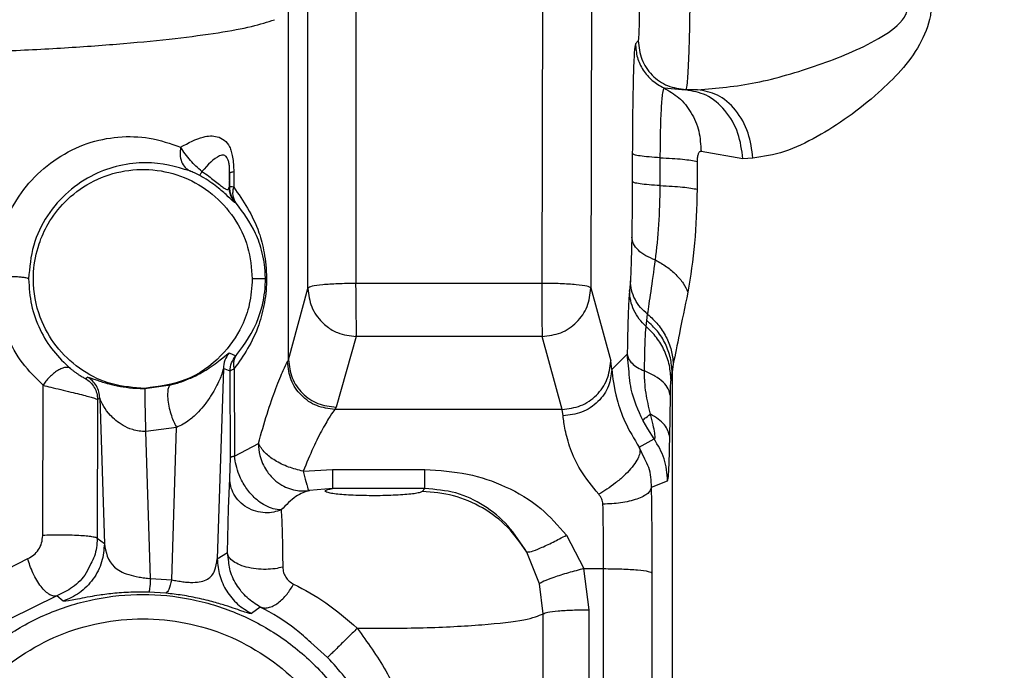
# Model space of a CAD drawing. Units: inches. Extents: x 0.2 to 16.8, y -11.3 to 10.7.
# Drawn here: x 3.5 to 3.5, y -7.4 to -7.4 of the extents above; entities that cross this region are included whole.
import ezdxf

# ---------------------------------------------------------------- set-up
doc = ezdxf.new("R2010")
doc.units = ezdxf.units.IN
doc.header["$MEASUREMENT"] = 0

msp = doc.modelspace()

# ---------------------------------------------------------------- linework, layer by layer
at = {"color": 7, "linetype": 'Continuous', "lineweight": 25}
for p, q in [((3.515923, -7.397095), (3.515924, -7.378195)), ((3.518193, -7.377995), (3.518207, -7.396852)), ((3.527104, -7.377836), (3.527056, -7.396845)), ((3.529437, -7.378058), (3.529389, -7.397067)), ((3.515005, -7.400485), (3.515005, -7.382276)), ((3.53164, -7.385302), (3.53151, -7.385435)), ((3.532872, -7.387543), (3.533898, -7.387637)), ((3.533898, -7.387637), (3.533918, -7.387617)), ((3.53447, -7.387626), (3.533898, -7.387637)), ((3.533918, -7.387617), (3.53447, -7.387626)), ((3.531363, -7.390666), (3.531361, -7.39162)), ((3.53663, -7.39091), (3.534634, -7.390575)), ((3.532692, -7.392191), (3.532694, -7.390864)), ((3.534447, -7.391039), (3.534447, -7.392366)), ((3.537105, -7.390888), (3.53663, -7.39091)), ((3.512197, -7.391597), (3.512176, -7.39226)), ((3.512199, -7.392252), (3.512197, -7.391597)), ((3.512393, -7.391521), (3.512395, -7.39227)), ((3.512176, -7.39226), (3.512199, -7.392252)), ((3.512465, -7.392991), (3.512443, -7.393)), ((3.5139, -7.396634), (3.513276, -7.396634)), ((3.5139, -7.396634), (3.513952, -7.396601)), ((3.527056, -7.396845), (3.518207, -7.396852)), ((3.531272, -7.396725), (3.531233, -7.397186)), ((3.515005, -7.400485), (3.515923, -7.397095)), ((3.529389, -7.397067), (3.530334, -7.400541)), ((3.532059, -7.398615), (3.532093, -7.398317)), ((3.532023, -7.3989), (3.532059, -7.398615)), ((3.518224, -7.399379), (3.517262, -7.402738)), ((3.527074, -7.399372), (3.518224, -7.399379)), ((3.528018, -7.402846), (3.527074, -7.399372)), ((3.512174, -7.400152), (3.51249, -7.400289)), ((3.531123, -7.400212), (3.530385, -7.40095)), ((3.514955, -7.400583), (3.515005, -7.400485)), ((3.530385, -7.40095), (3.530334, -7.400541)), ((3.533312, -7.400677), (3.533261, -7.401081)), ((3.511898, -7.400907), (3.511607, -7.409964)), ((3.512222, -7.401025), (3.511898, -7.400907)), ((3.512233, -7.405151), (3.512222, -7.401025)), ((3.512416, -7.400905), (3.512426, -7.405075)), ((3.533207, -7.401461), (3.533261, -7.401081)), ((3.533261, -7.401081), (3.533261, -7.43139)), ((3.505332, -7.401373), (3.505427, -7.401307)), ((3.503299, -7.40885), (3.503316, -7.4017)), ((3.508164, -7.401845), (3.509381, -7.401685)), ((3.505911, -7.402376), (3.505894, -7.408995)), ((3.505913, -7.402376), (3.506013, -7.402315)), ((3.506015, -7.402315), (3.506237, -7.40924)), ((3.517262, -7.402738), (3.517208, -7.402846)), ((3.528018, -7.402846), (3.517208, -7.402846)), ((3.52807, -7.403153), (3.528018, -7.402846)), ((3.533146, -7.404162), (3.533159, -7.40323)), ((3.509673, -7.403702), (3.508202, -7.4039)), ((3.508426, -7.410898), (3.508202, -7.4039)), ((3.50944, -7.41096), (3.509673, -7.403702)), ((3.5324, -7.404249), (3.532107, -7.403772)), ((3.531691, -7.404649), (3.5324, -7.404249)), ((3.512426, -7.405075), (3.513565, -7.404471)), ((3.515696, -7.405789), (3.517088, -7.405711)), ((3.517088, -7.405711), (3.521489, -7.405711)), ((3.512137, -7.407568), (3.512202, -7.40614)), ((3.53228, -7.406555), (3.533044, -7.406251)), ((3.517088, -7.406618), (3.515997, -7.40671)), ((3.521489, -7.406618), (3.517088, -7.406618)), ((3.521364, -7.406754), (3.521489, -7.406618)), ((3.506237, -7.40924), (3.505894, -7.408995)), ((3.528225, -7.408836), (3.529062, -7.410428)), ((3.500185, -7.411196), (3.50259, -7.409944)), ((3.511607, -7.409964), (3.512093, -7.409663)), ((3.526942, -7.411157), (3.526336, -7.409638)), ((3.52931, -7.412387), (3.529062, -7.410428)), ((3.529062, -7.410428), (3.529998, -7.410428)), ((3.529998, -7.427717), (3.529998, -7.410428)), ((3.508426, -7.410898), (3.50944, -7.41096)), ((3.532312, -7.427931), (3.532312, -7.410642)), ((3.527121, -7.412577), (3.526942, -7.411157)), ((3.503975, -7.411728), (3.501713, -7.412834)), ((3.504267, -7.411982), (3.503975, -7.411728)), ((3.509168, -7.411598), (3.508355, -7.411548)), ((3.513656, -7.412256), (3.513241, -7.412569)), ((3.52931, -7.42877), (3.52931, -7.412387)), ((3.527121, -7.42896), (3.527121, -7.412577))]:
    msp.add_line(p, q, dxfattribs=at)
at = {"color": 8, "linetype": 'Continuous', "lineweight": 25}
for p, q in [((3.531361, -7.39162), (3.53136, -7.391993)), ((3.512443, -7.393), (3.512357, -7.392934)), ((3.531187, -7.40078), (3.531123, -7.400212)), ((3.533159, -7.40323), (3.533173, -7.402205)), ((3.532107, -7.403772), (3.531873, -7.40339)), ((3.531953, -7.40521), (3.531691, -7.404649)), ((3.512093, -7.409663), (3.512137, -7.407568)), ((3.512154, -7.4101), (3.512093, -7.409663)), ((3.516862, -7.414652), (3.516054, -7.413945))]:
    msp.add_line(p, q, dxfattribs=at)
at = {"color": 7, "linetype": 'Continuous', "lineweight": 25}
for points, knots in [([(3.551948, -7.563126), (3.546901, -7.562999), (3.535489, -7.562712), (3.517828, -7.560453), (3.499096, -7.556711), (3.480728, -7.55146), (3.462838, -7.544784), (3.445549, -7.536694), (3.42896, -7.527266), (3.413168, -7.516569), (3.398272, -7.504674), (3.384367, -7.491649), (3.371552, -7.477566), (3.359892, -7.462526), (3.349446, -7.446632), (3.340277, -7.429982), (3.332444, -7.412676), (3.326013, -7.394815), (3.320994, -7.376516), (3.31744, -7.357891), (3.315233, -7.339054), (3.315012, -7.326428), (3.314901, -7.320117)], [0, 0, 0, 0, 0.040217, 0.090929, 0.141635, 0.192326, 0.242994, 0.293643, 0.344276, 0.394891, 0.445479, 0.496034, 0.546557, 0.597056, 0.647528, 0.69797, 0.748374, 0.798746, 0.849094, 0.899421, 0.949723, 1, 1, 1, 1]), ([(3.551948, -7.448416), (3.549096, -7.448328), (3.54232, -7.448119), (3.531959, -7.446561), (3.521191, -7.444128), (3.511365, -7.44102), (3.502488, -7.437458), (3.494091, -7.433377), (3.486293, -7.428885), (3.479199, -7.424118), (3.473149, -7.419491), (3.467775, -7.414893), (3.461613, -7.409024), (3.454703, -7.401413), (3.447427, -7.39173), (3.44205, -7.383033), (3.438347, -7.375786), (3.436069, -7.370433), (3.434233, -7.365268), (3.432764, -7.360353), (3.431556, -7.355696), (3.43085, -7.352923), (3.430495, -7.351529)], [0, 0, 0, 0, 0.050374, 0.119674, 0.184626, 0.245231, 0.301501, 0.353436, 0.410013, 0.460309, 0.504307, 0.544462, 0.585193, 0.654553, 0.725771, 0.798836, 0.834895, 0.869333, 0.902567, 0.935072, 0.96737, 1, 1, 1, 1]), ([(3.545488, -7.382841), (3.545532, -7.383046), (3.545622, -7.383463), (3.545546, -7.384391), (3.544858, -7.386021), (3.542902, -7.388064), (3.540612, -7.389682), (3.538569, -7.390658), (3.537597, -7.39081), (3.537105, -7.390888)], [0, 0, 0, 0, 0.043221, 0.087971, 0.191645, 0.409869, 0.692564, 0.844403, 1, 1, 1, 1]), ([(3.531699, -7.382986), (3.531698, -7.383285), (3.531696, -7.383881), (3.531683, -7.384639), (3.531663, -7.385177), (3.531648, -7.385261), (3.53164, -7.385302)], [0, 0, 0, 0, 0.2499541, 0.4999987, 0.7500406, 1, 1, 1, 1]), ([(3.534105, -7.382986), (3.5341, -7.383469), (3.534091, -7.384279), (3.534065, -7.385372), (3.534037, -7.386217), (3.534005, -7.386874), (3.533965, -7.387441), (3.533936, -7.387549), (3.533918, -7.387617)], [0, 0, 0, 0, 0.202055, 0.339175, 0.500094, 0.64247, 0.773398, 1, 1, 1, 1]), ([(3.53447, -7.387626), (3.535385, -7.387552), (3.536767, -7.387439), (3.538722, -7.386933), (3.540691, -7.386315), (3.542591, -7.385543), (3.544013, -7.384619), (3.544397, -7.384041), (3.544491, -7.383749), (3.544487, -7.383443), (3.544408, -7.383257), (3.544366, -7.38316)], [0, 0, 0, 0, 0.2587, 0.391288, 0.524274, 0.784409, 0.901646, 0.928171, 0.951755, 0.974976, 1, 1, 1, 1]), ([(3.323253, -7.384502), (3.323468, -7.385164), (3.323892, -7.386473), (3.325231, -7.389794), (3.326761, -7.393732), (3.328415, -7.398152), (3.330142, -7.402909), (3.332009, -7.408001), (3.334082, -7.413203), (3.336281, -7.41838), (3.33908, -7.424555), (3.34258, -7.431691), (3.346905, -7.439726), (3.351556, -7.447635), (3.356531, -7.455406), (3.361961, -7.463214), (3.367767, -7.47089), (3.37413, -7.478629), (3.38111, -7.486431), (3.389073, -7.49455), (3.398093, -7.502876), (3.408239, -7.511291), (3.419573, -7.519659), (3.43158, -7.527454), (3.444165, -7.534595), (3.457227, -7.541017), (3.471308, -7.546873), (3.485334, -7.551655), (3.499124, -7.555436), (3.512519, -7.558322), (3.526497, -7.560468), (3.539707, -7.561799), (3.548258, -7.561972), (3.551948, -7.562047)], [0, 0, 0, 0, 0.01496, 0.029549, 0.045038, 0.059424, 0.075641, 0.093355, 0.111185, 0.129078, 0.147034, 0.175896, 0.204919, 0.234103, 0.263449, 0.292971, 0.324852, 0.355281, 0.388575, 0.424739, 0.463777, 0.505693, 0.550489, 0.598163, 0.642239, 0.688517, 0.737001, 0.787697, 0.829849, 0.873416, 0.918393, 0.964778, 1, 1, 1, 1]), ([(3.53151, -7.385435), (3.531492, -7.385527), (3.531455, -7.385712), (3.531409, -7.386905), (3.531374, -7.388596), (3.531367, -7.389974), (3.531363, -7.390666)], [0, 0, 0, 0, 0.250775, 0.499875, 0.749041, 1, 1, 1, 1]), ([(3.532694, -7.390864), (3.532697, -7.390417), (3.532705, -7.389529), (3.532748, -7.388448), (3.532807, -7.387704), (3.53285, -7.387597), (3.532872, -7.387543)], [0, 0, 0, 0, 0.253677, 0.503431, 0.753886, 1, 1, 1, 1]), ([(3.532872, -7.387543), (3.533115, -7.387684), (3.533619, -7.387976), (3.534191, -7.388697), (3.534579, -7.389584), (3.534615, -7.390247), (3.534634, -7.390575)], [0, 0, 0, 0, 0.2354, 0.486833, 0.745249, 1, 1, 1, 1]), ([(3.53663, -7.39091), (3.536573, -7.390499), (3.536455, -7.389646), (3.535814, -7.388563), (3.534921, -7.387807), (3.534231, -7.387693), (3.533898, -7.387637)], [0, 0, 0, 0, 0.241189, 0.5, 0.758811, 1, 1, 1, 1]), ([(3.537105, -7.390888), (3.537049, -7.390478), (3.536934, -7.389627), (3.536316, -7.388549), (3.535455, -7.387796), (3.534791, -7.387682), (3.53447, -7.387626)], [0, 0, 0, 0, 0.2410933, 0.4998013, 0.7586192, 1, 1, 1, 1]), ([(3.501012, -7.396532), (3.501058, -7.395935), (3.501146, -7.394777), (3.501809, -7.393196), (3.502752, -7.391851), (3.504005, -7.390822), (3.505431, -7.390113), (3.506941, -7.389822), (3.508474, -7.389877), (3.509381, -7.390193), (3.509865, -7.390362)], [0, 0, 0, 0, 0.120527, 0.233804, 0.34162, 0.456467, 0.579526, 0.70576, 0.84307, 1, 1, 1, 1]), ([(3.509865, -7.390362), (3.510229, -7.390165), (3.510837, -7.389837), (3.511527, -7.389801), (3.51194, -7.389998), (3.512165, -7.390257), (3.51228, -7.390566), (3.512366, -7.390949), (3.512382, -7.391286), (3.512393, -7.391521)], [0, 0, 0, 0, 0.321615, 0.53783, 0.660582, 0.769744, 0.820786, 0.875083, 1, 1, 1, 1]), ([(3.509865, -7.390362), (3.50985, -7.39048), (3.509819, -7.390724), (3.509897, -7.391064), (3.510059, -7.391342), (3.510224, -7.391444), (3.510304, -7.391493)], [0, 0, 0, 0, 0.243323, 0.499998, 0.756675, 1, 1, 1, 1]), ([(3.510879, -7.391518), (3.510783, -7.391437), (3.510588, -7.391275), (3.510318, -7.390988), (3.510065, -7.390675), (3.509934, -7.390469), (3.509865, -7.390362)], [0, 0, 0, 0, 0.232538, 0.470128, 0.723294, 1, 1, 1, 1]), ([(3.512197, -7.391597), (3.512196, -7.391518), (3.512195, -7.391371), (3.512174, -7.391157), (3.512133, -7.390973), (3.512072, -7.390846), (3.512001, -7.390774), (3.511884, -7.390725), (3.511509, -7.390818), (3.511159, -7.391206), (3.510879, -7.391518)], [0, 0, 0, 0, 0.0616385, 0.1132128, 0.1633108, 0.2128273, 0.2579732, 0.3111115, 0.447444, 1, 1, 1, 1]), ([(3.534634, -7.390575), (3.534621, -7.390573), (3.534596, -7.390569), (3.534561, -7.390586), (3.534529, -7.390622), (3.534501, -7.390677), (3.534478, -7.390747), (3.534454, -7.390865), (3.53445, -7.390968), (3.534447, -7.391039)], [0, 0, 0, 0, 0.12364, 0.240878, 0.356975, 0.477344, 0.603298, 0.728157, 1, 1, 1, 1]), ([(3.510304, -7.391493), (3.509638, -7.391299), (3.508631, -7.391006), (3.506994, -7.391188), (3.505727, -7.391621), (3.50451, -7.392405), (3.503485, -7.39357), (3.50277, -7.395028), (3.502676, -7.396092), (3.502628, -7.396634)], [0, 0, 0, 0, 0.261015, 0.395276, 0.5165, 0.641437, 0.761747, 0.878502, 1, 1, 1, 1]), ([(3.508164, -7.401845), (3.507637, -7.401808), (3.506594, -7.401736), (3.505168, -7.401051), (3.504009, -7.400025), (3.503147, -7.398615), (3.502869, -7.397402), (3.502852, -7.396593), (3.502876, -7.395945), (3.503053, -7.39505), (3.503565, -7.39392), (3.504359, -7.39288), (3.505539, -7.39199), (3.507001, -7.391455), (3.508556, -7.39137), (3.510068, -7.391741), (3.511408, -7.392537), (3.51245, -7.393688), (3.513144, -7.395094), (3.513232, -7.396121), (3.513276, -7.396634)], [0, 0, 0, 0, 0.063995, 0.126683, 0.18898, 0.250905, 0.325587, 0.337388, 0.349685, 0.404656, 0.447411, 0.500277, 0.562742, 0.625208, 0.687673, 0.750138, 0.812604, 0.875069, 0.937535, 1, 1, 1, 1]), ([(3.510772, -7.391711), (3.510753, -7.391701), (3.510714, -7.39168), (3.51063, -7.391637), (3.510476, -7.391563), (3.510374, -7.391521), (3.510304, -7.391493)], [0, 0, 0, 0, 0.095308, 0.199629, 0.448423, 1, 1, 1, 1]), ([(3.510879, -7.391518), (3.510849, -7.391571), (3.51079, -7.391679), (3.510778, -7.391701), (3.510772, -7.391711)], [0, 0, 0, 0, 0.498297, 1, 1, 1, 1]), ([(3.512357, -7.392934), (3.51235, -7.392929), (3.512317, -7.392907), (3.512125, -7.39271), (3.511808, -7.392426), (3.511516, -7.39219), (3.511168, -7.391941), (3.510907, -7.39179), (3.510772, -7.391711)], [0, 0, 0, 0, 0.088058, 0.4118842, 0.5558298, 0.6990385, 0.84455, 1, 1, 1, 1]), ([(3.510879, -7.391518), (3.510987, -7.391592), (3.511189, -7.391732), (3.511475, -7.391954), (3.511719, -7.392152), (3.511906, -7.392298), (3.512034, -7.392371), (3.512143, -7.392386), (3.512163, -7.392311), (3.512176, -7.39226)], [0, 0, 0, 0, 0.128358, 0.24037, 0.358264, 0.473835, 0.590915, 0.72639, 1, 1, 1, 1]), ([(3.512394, -7.39227), (3.51234, -7.392258), (3.512232, -7.392234), (3.51221, -7.392246), (3.512199, -7.392252)], [0, 0, 0, 0, 0.50368, 1, 1, 1, 1]), ([(3.53136, -7.391993), (3.531358, -7.392464), (3.531354, -7.393407), (3.531342, -7.394233), (3.531335, -7.394646)], [0, 0, 0, 0, 0.500212, 1, 1, 1, 1]), ([(3.532463, -7.395733), (3.532526, -7.395189), (3.532651, -7.394104), (3.532679, -7.392827), (3.532693, -7.392191)], [0, 0, 0, 0, 0.502197, 1, 1, 1, 1]), ([(3.51252, -7.393048), (3.512485, -7.392994), (3.512414, -7.392887), (3.512361, -7.392693), (3.512349, -7.392484), (3.512379, -7.392341), (3.512395, -7.39227)], [0, 0, 0, 0, 0.24729, 0.500001, 0.752711, 1, 1, 1, 1]), ([(3.512395, -7.39227), (3.512842, -7.392918), (3.513439, -7.393782), (3.51382, -7.395197), (3.513928, -7.39596), (3.513944, -7.396388), (3.513952, -7.396601)], [0, 0, 0, 0, 0.597007, 0.796062, 0.898265, 1, 1, 1, 1]), ([(3.534447, -7.392366), (3.534424, -7.393241), (3.534376, -7.394992), (3.534128, -7.396508), (3.534004, -7.397267)], [0, 0, 0, 0, 0.499426, 1, 1, 1, 1]), ([(3.51252, -7.393048), (3.512505, -7.393031), (3.512475, -7.392997), (3.512468, -7.392993), (3.512465, -7.392991)], [0, 0, 0, 0, 0.51096, 1, 1, 1, 1]), ([(3.5139, -7.396634), (3.513897, -7.396523), (3.513892, -7.39629), (3.513847, -7.395859), (3.513716, -7.395189), (3.513339, -7.39413), (3.512849, -7.393482), (3.51252, -7.393048)], [0, 0, 0, 0, 0.056326, 0.117838, 0.239439, 0.489713, 1, 1, 1, 1]), ([(3.531335, -7.394646), (3.531327, -7.395077), (3.531309, -7.395936), (3.531285, -7.396463), (3.531272, -7.396725)], [0, 0, 0, 0, 0.501738, 1, 1, 1, 1]), ([(3.532463, -7.395734), (3.532306, -7.395671), (3.531985, -7.395542), (3.53163, -7.395273), (3.53139, -7.394969), (3.531353, -7.394752), (3.531335, -7.394646)], [0, 0, 0, 0, 0.245963, 0.499997, 0.754032, 1, 1, 1, 1]), ([(3.532093, -7.398317), (3.532142, -7.397991), (3.53224, -7.397345), (3.532389, -7.396267), (3.532463, -7.395733)], [0, 0, 0, 0, 0.504691, 1, 1, 1, 1]), ([(3.532464, -7.395733), (3.532645, -7.395837), (3.533011, -7.396045), (3.533454, -7.396425), (3.533806, -7.396837), (3.533938, -7.397124), (3.534004, -7.397267)], [0, 0, 0, 0, 0.24763, 0.500001, 0.752372, 1, 1, 1, 1]), ([(3.502628, -7.396634), (3.502621, -7.396626), (3.502605, -7.39661), (3.502503, -7.396585), (3.502335, -7.396562), (3.502102, -7.396542), (3.501826, -7.396529), (3.501536, -7.396524), (3.501258, -7.396525), (3.501092, -7.39653), (3.501012, -7.396532)], [0, 0, 0, 0, 0.111865, 0.234273, 0.364876, 0.500001, 0.635125, 0.76573, 0.888137, 1, 1, 1, 1]), ([(3.503316, -7.4017), (3.502975, -7.401362), (3.502303, -7.400696), (3.501578, -7.39941), (3.501098, -7.398012), (3.501041, -7.397025), (3.501012, -7.396532)], [0, 0, 0, 0, 0.259243, 0.5108508, 0.7562754, 1, 1, 1, 1]), ([(3.502628, -7.396634), (3.502655, -7.397054), (3.502709, -7.397901), (3.503143, -7.399072), (3.503781, -7.400113), (3.504337, -7.400634), (3.504617, -7.400897)], [0, 0, 0, 0, 0.244967, 0.494385, 0.745153, 1, 1, 1, 1]), ([(3.513276, -7.396634), (3.513249, -7.397041), (3.513197, -7.397808), (3.512733, -7.399087), (3.5118, -7.400426), (3.510174, -7.401579), (3.508832, -7.401756), (3.508164, -7.401845)], [0, 0, 0, 0, 0.151137, 0.285246, 0.501534, 0.751897, 1, 1, 1, 1]), ([(3.513952, -7.396601), (3.513948, -7.396795), (3.51394, -7.397193), (3.513829, -7.397979), (3.513454, -7.399436), (3.512853, -7.400286), (3.512416, -7.400905)], [0, 0, 0, 0, 0.097943, 0.200753, 0.418218, 1, 1, 1, 1]), ([(3.512542, -7.400231), (3.512922, -7.399727), (3.513426, -7.399059), (3.513789, -7.397806), (3.513874, -7.397225), (3.513898, -7.396864), (3.513899, -7.396711), (3.5139, -7.396634)], [0, 0, 0, 0, 0.605367, 0.801913, 0.915279, 0.957721, 1, 1, 1, 1]), ([(3.518207, -7.396852), (3.517915, -7.396855), (3.517332, -7.396861), (3.516593, -7.396913), (3.516055, -7.396973), (3.515968, -7.397054), (3.515924, -7.397095)], [0, 0, 0, 0, 0.24821, 0.494824, 0.743026, 1, 1, 1, 1]), ([(3.518224, -7.399379), (3.518227, -7.399332), (3.518233, -7.399231), (3.518229, -7.398818), (3.518225, -7.398344), (3.518224, -7.397894), (3.518218, -7.397381), (3.518211, -7.397029), (3.518207, -7.396852)], [0, 0, 0, 0, 0.204601, 0.439427, 0.566515, 0.710146, 0.853425, 1, 1, 1, 1]), ([(3.515924, -7.397095), (3.51596, -7.397391), (3.516034, -7.397986), (3.516453, -7.39858), (3.5169, -7.398968), (3.517423, -7.399282), (3.517919, -7.399342), (3.518224, -7.399379)], [0, 0, 0, 0, 0.248149, 0.498409, 0.586049, 0.746188, 1, 1, 1, 1]), ([(3.531233, -7.397186), (3.531221, -7.397285), (3.531198, -7.397482), (3.531168, -7.39816), (3.531141, -7.399056), (3.531129, -7.399826), (3.531123, -7.400212)], [0, 0, 0, 0, 0.248379, 0.497718, 0.748114, 1, 1, 1, 1]), ([(3.534004, -7.397267), (3.533861, -7.397967), (3.53358, -7.399347), (3.533401, -7.400238), (3.533312, -7.400677)], [0, 0, 0, 0, 0.507201, 1, 1, 1, 1]), ([(3.532093, -7.398317), (3.532264, -7.398474), (3.53261, -7.398791), (3.532985, -7.399377), (3.533242, -7.400014), (3.533289, -7.400458), (3.533312, -7.400677)], [0, 0, 0, 0, 0.247307, 0.500002, 0.752696, 1, 1, 1, 1]), ([(3.533261, -7.401081), (3.533243, -7.400851), (3.533207, -7.400386), (3.532957, -7.399719), (3.532583, -7.399106), (3.532232, -7.398777), (3.532059, -7.398615)], [0, 0, 0, 0, 0.247193, 0.5, 0.752807, 1, 1, 1, 1]), ([(3.531943, -7.401014), (3.531947, -7.400758), (3.531956, -7.400237), (3.531974, -7.399609), (3.531997, -7.39912), (3.532014, -7.398974), (3.532023, -7.3989)], [0, 0, 0, 0, 0.239038, 0.485403, 0.739067, 1, 1, 1, 1]), ([(3.533207, -7.401461), (3.53319, -7.401222), (3.533157, -7.40074), (3.532912, -7.400048), (3.532542, -7.399411), (3.532195, -7.399069), (3.532023, -7.3989)], [0, 0, 0, 0, 0.247203, 0.499998, 0.752795, 1, 1, 1, 1]), ([(3.509381, -7.401685), (3.50947, -7.401661), (3.509662, -7.40161), (3.510053, -7.40148), (3.510655, -7.401225), (3.511345, -7.400816), (3.511947, -7.400325), (3.512099, -7.400212), (3.512176, -7.400154)], [0, 0, 0, 0, 0.03584, 0.076698, 0.189099, 0.401374, 0.694569, 1, 1, 1, 1]), ([(3.531123, -7.400212), (3.531136, -7.400287), (3.531163, -7.400438), (3.531335, -7.400655), (3.531589, -7.400855), (3.531826, -7.400961), (3.531943, -7.401014)], [0, 0, 0, 0, 0.2473197, 0.5001847, 0.7529542, 1, 1, 1, 1]), ([(3.512416, -7.400905), (3.512406, -7.400842), (3.512385, -7.400717), (3.512401, -7.400537), (3.51245, -7.40037), (3.512511, -7.400277), (3.512542, -7.400231)], [0, 0, 0, 0, 0.247786, 0.499998, 0.75221, 1, 1, 1, 1]), ([(3.512488, -7.400287), (3.51249, -7.400285), (3.512496, -7.400282), (3.512526, -7.400248), (3.512542, -7.400231)], [0, 0, 0, 0, 0.489994, 1, 1, 1, 1]), ([(3.513565, -7.404471), (3.513702, -7.403988), (3.513986, -7.40299), (3.514411, -7.401799), (3.514773, -7.400905), (3.514895, -7.40069), (3.514955, -7.400583)], [0, 0, 0, 0, 0.238475, 0.493038, 0.750222, 1, 1, 1, 1]), ([(3.504617, -7.400897), (3.504586, -7.400879), (3.50452, -7.400844), (3.50438, -7.400843), (3.504209, -7.40089), (3.504015, -7.400989), (3.503813, -7.401134), (3.503622, -7.401311), (3.503452, -7.401503), (3.50336, -7.401636), (3.503316, -7.4017)], [0, 0, 0, 0, 0.113884, 0.236788, 0.366537, 0.500001, 0.633464, 0.763213, 0.886116, 1, 1, 1, 1]), ([(3.504617, -7.400897), (3.504653, -7.400926), (3.504723, -7.400983), (3.504843, -7.401074), (3.504964, -7.401159), (3.505081, -7.401235), (3.505184, -7.401298), (3.505264, -7.401343), (3.505319, -7.401371), (3.505327, -7.401372), (3.505332, -7.401373)], [0, 0, 0, 0, 0.131057, 0.257959, 0.382456, 0.503045, 0.624078, 0.746412, 0.871501, 1, 1, 1, 1]), ([(3.511898, -7.400907), (3.511849, -7.401074), (3.51175, -7.401411), (3.511411, -7.402056), (3.511054, -7.402573), (3.510771, -7.402912), (3.510519, -7.40316), (3.510278, -7.40336), (3.510018, -7.403544), (3.509779, -7.403654), (3.509673, -7.403702)], [0, 0, 0, 0, 0.2489318, 0.5037622, 0.6474675, 0.7582038, 0.825326, 0.8827019, 0.9482365, 1, 1, 1, 1]), ([(3.512222, -7.401025), (3.512233, -7.401013), (3.512255, -7.40099), (3.512362, -7.400933), (3.512416, -7.400905)], [0, 0, 0, 0, 0.500509, 1, 1, 1, 1]), ([(3.530385, -7.40095), (3.530354, -7.401216), (3.530307, -7.401628), (3.530031, -7.402131), (3.52974, -7.402486), (3.529374, -7.402778), (3.528829, -7.403068), (3.52837, -7.403119), (3.52807, -7.403153)], [0, 0, 0, 0, 0.231508, 0.35795, 0.488623, 0.620955, 0.752176, 1, 1, 1, 1]), ([(3.530385, -7.40095), (3.530425, -7.401341), (3.530485, -7.401914), (3.530948, -7.403419), (3.531447, -7.404245), (3.531691, -7.404649)], [0, 0, 0, 0, 0.521775, 0.76606, 1, 1, 1, 1]), ([(3.531873, -7.40339), (3.531649, -7.402893), (3.531266, -7.402042), (3.531211, -7.401151), (3.531187, -7.40078)], [0, 0, 0, 0, 0.58428, 1, 1, 1, 1]), ([(3.533173, -7.402205), (3.533151, -7.402094), (3.533106, -7.40187), (3.532848, -7.401548), (3.532469, -7.401252), (3.532117, -7.401093), (3.531943, -7.401014)], [0, 0, 0, 0, 0.247243, 0.499999, 0.752756, 1, 1, 1, 1]), ([(3.53223, -7.40307), (3.532147, -7.402735), (3.53202, -7.402216), (3.531969, -7.401706), (3.531957, -7.401528), (3.531957, -7.401527), (3.531957, -7.401527), (3.531957, -7.401524), (3.531956, -7.401513), (3.531954, -7.40147), (3.531945, -7.401299), (3.531944, -7.401141), (3.531943, -7.401014)], [0, 0, 0, 0, 0.4791193, 0.7425063, 0.7425144, 0.7425864, 0.742793, 0.7435862, 0.7466916, 0.7589709, 0.8076946, 1, 1, 1, 1]), ([(3.505427, -7.401307), (3.505528, -7.401338), (3.505679, -7.401383), (3.506352, -7.401614), (3.506924, -7.40175), (3.507439, -7.401822), (3.507863, -7.401846), (3.508066, -7.401845), (3.508164, -7.401845)], [0, 0, 0, 0, 0.437538, 0.653354, 0.797511, 0.91191, 0.95781, 1, 1, 1, 1]), ([(3.533173, -7.402205), (3.533175, -7.40211), (3.533178, -7.40192), (3.533186, -7.401699), (3.533196, -7.401532), (3.533203, -7.401485), (3.533207, -7.401461)], [0, 0, 0, 0, 0.2505579, 0.5013828, 0.7515533, 1, 1, 1, 1]), ([(3.503316, -7.4017), (3.503439, -7.401731), (3.503703, -7.401797), (3.504164, -7.401905), (3.504631, -7.402019), (3.505059, -7.402124), (3.505407, -7.402212), (3.505675, -7.402286), (3.505863, -7.402341), (3.505894, -7.402364), (3.505911, -7.402376)], [0, 0, 0, 0, 0.116599, 0.249812, 0.389305, 0.511936, 0.637296, 0.751029, 0.871608, 1, 1, 1, 1]), ([(3.508164, -7.401845), (3.508164, -7.401853), (3.508165, -7.401869), (3.508164, -7.402012), (3.508165, -7.402239), (3.508165, -7.40252), (3.508169, -7.402852), (3.508176, -7.403215), (3.508188, -7.403605), (3.508197, -7.403798), (3.508202, -7.4039)], [0, 0, 0, 0, 0.1113777, 0.2314316, 0.3545054, 0.4739103, 0.5752087, 0.716581, 0.8508253, 1, 1, 1, 1]), ([(3.509381, -7.401685), (3.509357, -7.401701), (3.509304, -7.401736), (3.509254, -7.401895), (3.509237, -7.402151), (3.509266, -7.402494), (3.509341, -7.402871), (3.509445, -7.40322), (3.50956, -7.403505), (3.509637, -7.403639), (3.509673, -7.403702)], [0, 0, 0, 0, 0.105176, 0.225662, 0.359061, 0.499998, 0.640935, 0.774336, 0.894823, 1, 1, 1, 1]), ([(3.508202, -7.4039), (3.50815, -7.4039), (3.508044, -7.4039), (3.507825, -7.403876), (3.507471, -7.40379), (3.506954, -7.403535), (3.50629, -7.402952), (3.506125, -7.40257), (3.506015, -7.402315)], [0, 0, 0, 0, 0.024978, 0.051231, 0.111344, 0.232766, 0.487654, 1, 1, 1, 1]), ([(3.517208, -7.402846), (3.517143, -7.402929), (3.517013, -7.403094), (3.516634, -7.403749), (3.516176, -7.40463), (3.515856, -7.405403), (3.515696, -7.405789)], [0, 0, 0, 0, 0.249977, 0.500549, 0.750904, 1, 1, 1, 1]), ([(3.529763, -7.406888), (3.529451, -7.406501), (3.528862, -7.405771), (3.52838, -7.404684), (3.528135, -7.403747), (3.528092, -7.403358), (3.52807, -7.403153)], [0, 0, 0, 0, 0.2600363, 0.4909691, 0.7316144, 1, 1, 1, 1]), ([(3.531873, -7.40339), (3.531887, -7.403358), (3.531916, -7.403294), (3.532126, -7.403145), (3.53223, -7.40307)], [0, 0, 0, 0, 0.504444, 1, 1, 1, 1]), ([(3.533146, -7.404162), (3.533094, -7.403962), (3.53299, -7.40356), (3.532483, -7.403234), (3.53223, -7.40307)], [0, 0, 0, 0, 0.499994, 1, 1, 1, 1]), ([(3.5324, -7.404249), (3.532411, -7.404255), (3.53243, -7.404266), (3.532449, -7.404219), (3.532451, -7.404122), (3.532426, -7.403924), (3.532347, -7.403562), (3.532271, -7.403244), (3.53223, -7.40307)], [0, 0, 0, 0, 0.1327451, 0.2503631, 0.3568704, 0.4654383, 0.7074675, 1, 1, 1, 1]), ([(3.533044, -7.406251), (3.533013, -7.405893), (3.532953, -7.405176), (3.532584, -7.404558), (3.5324, -7.404249)], [0, 0, 0, 0, 0.5, 1, 1, 1, 1]), ([(3.533044, -7.406251), (3.533055, -7.406229), (3.533077, -7.406182), (3.533106, -7.40569), (3.533131, -7.405033), (3.533141, -7.404449), (3.533146, -7.404162)], [0, 0, 0, 0, 0.234624, 0.488059, 0.748845, 1, 1, 1, 1]), ([(3.513565, -7.404471), (3.513579, -7.404664), (3.513614, -7.405119), (3.513892, -7.405719), (3.514285, -7.406179), (3.514765, -7.406537), (3.515269, -7.406709), (3.515693, -7.406738), (3.515898, -7.406719), (3.515979, -7.406711), (3.515992, -7.40671), (3.515997, -7.40671)], [0, 0, 0, 0, 0.151508, 0.357241, 0.503514, 0.628767, 0.839805, 0.923923, 0.982855, 0.993184, 1, 1, 1, 1]), ([(3.515696, -7.405789), (3.515461, -7.405731), (3.514983, -7.405613), (3.514354, -7.405299), (3.513833, -7.404909), (3.513658, -7.404622), (3.513565, -7.404471)], [0, 0, 0, 0, 0.24659, 0.499966, 0.735609, 1, 1, 1, 1]), ([(3.531691, -7.404649), (3.531709, -7.404702), (3.531747, -7.404814), (3.531694, -7.405051), (3.531547, -7.405342), (3.531297, -7.405673), (3.530964, -7.406018), (3.530577, -7.406348), (3.53017, -7.406645), (3.529896, -7.406809), (3.529763, -7.406888)], [0, 0, 0, 0, 0.1142397, 0.2372272, 0.3668256, 0.5000014, 0.633177, 0.7627748, 0.8857614, 1, 1, 1, 1]), ([(3.512202, -7.40614), (3.512209, -7.406012), (3.51222, -7.405827), (3.512229, -7.405494), (3.512232, -7.405312), (3.512233, -7.405216), (3.512233, -7.405172), (3.512233, -7.405151)], [0, 0, 0, 0, 0.562135, 0.81311, 0.918014, 0.961047, 1, 1, 1, 1]), ([(3.514651, -7.407632), (3.514528, -7.407623), (3.51429, -7.407606), (3.513914, -7.407452), (3.513535, -7.407204), (3.513148, -7.406834), (3.51284, -7.406383), (3.512623, -7.405931), (3.512496, -7.405512), (3.51245, -7.405219), (3.512427, -7.405075)], [0, 0, 0, 0, 0.137592, 0.267088, 0.377484, 0.53023, 0.689646, 0.779588, 0.892165, 1, 1, 1, 1]), ([(3.53228, -7.406555), (3.532264, -7.406233), (3.532241, -7.40576), (3.532023, -7.405344), (3.531953, -7.40521)], [0, 0, 0, 0, 0.677972, 1, 1, 1, 1]), ([(3.515696, -7.405789), (3.51574, -7.405963), (3.515795, -7.406184), (3.515851, -7.406364), (3.515878, -7.406458), (3.515919, -7.406575), (3.515928, -7.406686), (3.515976, -7.406702), (3.515997, -7.406709)], [0, 0, 0, 0, 0.334278, 0.425009, 0.476789, 0.605493, 0.82513, 1, 1, 1, 1]), ([(3.521489, -7.405711), (3.522174, -7.405753), (3.523503, -7.405835), (3.525376, -7.406484), (3.527004, -7.407435), (3.527836, -7.408389), (3.528225, -7.408836)], [0, 0, 0, 0, 0.26318, 0.510179, 0.770449, 1, 1, 1, 1]), ([(3.514651, -7.407632), (3.514534, -7.407672), (3.514288, -7.407757), (3.513874, -7.407783), (3.513436, -7.407715), (3.513012, -7.407533), (3.512651, -7.407251), (3.51239, -7.4069), (3.512233, -7.406521), (3.512212, -7.406263), (3.512202, -7.40614)], [0, 0, 0, 0, 0.108573, 0.228401, 0.357481, 0.492338, 0.628409, 0.760883, 0.885664, 1, 1, 1, 1]), ([(3.515997, -7.40671), (3.515786, -7.406775), (3.515373, -7.406904), (3.514888, -7.407393), (3.514651, -7.407632)], [0, 0, 0, 0, 0.510522, 1, 1, 1, 1]), ([(3.521364, -7.406754), (3.521338, -7.406771), (3.521286, -7.406804), (3.52106, -7.40685), (3.520745, -7.40689), (3.520339, -7.406922), (3.519871, -7.406945), (3.51936, -7.406957), (3.518835, -7.406958), (3.518321, -7.406947), (3.517843, -7.406926), (3.517428, -7.406895), (3.517094, -7.406857), (3.516862, -7.406811), (3.516737, -7.406762), (3.516736, -7.406712), (3.516841, -7.406662), (3.517006, -7.406633), (3.517088, -7.406618)], [0, 0, 0, 0, 0.06252, 0.125001, 0.18754, 0.250001, 0.31254, 0.375001, 0.43754, 0.500001, 0.56254, 0.625001, 0.68754, 0.750001, 0.81254, 0.875001, 0.93752, 1, 1, 1, 1]), ([(3.526336, -7.409638), (3.526052, -7.409199), (3.525489, -7.408327), (3.52434, -7.407398), (3.523008, -7.406744), (3.52199, -7.40666), (3.521489, -7.406618)], [0, 0, 0, 0, 0.257808, 0.51228, 0.759556, 1, 1, 1, 1]), ([(3.53228, -7.406555), (3.53224, -7.406654), (3.532157, -7.406859), (3.531616, -7.407127), (3.530846, -7.407317), (3.530252, -7.407348), (3.529966, -7.407362)], [0, 0, 0, 0, 0.24051, 0.5, 0.75949, 1, 1, 1, 1]), ([(3.532312, -7.410642), (3.532311, -7.409946), (3.532308, -7.408554), (3.532289, -7.407221), (3.53228, -7.406555)], [0, 0, 0, 0, 0.500001, 1, 1, 1, 1]), ([(3.529966, -7.407362), (3.529954, -7.407277), (3.529931, -7.407101), (3.52982, -7.40696), (3.529763, -7.406888)], [0, 0, 0, 0, 0.48667, 1, 1, 1, 1]), ([(3.514651, -7.407632), (3.514668, -7.407936), (3.514694, -7.408389), (3.514715, -7.409427), (3.514721, -7.410049), (3.514724, -7.410359)], [0, 0, 0, 0, 0.505954, 0.754006, 1, 1, 1, 1]), ([(3.529998, -7.410428), (3.529996, -7.40991), (3.529993, -7.408866), (3.529975, -7.407866), (3.529966, -7.407362)], [0, 0, 0, 0, 0.495789, 1, 1, 1, 1]), ([(3.50259, -7.409944), (3.502688, -7.409895), (3.502885, -7.409796), (3.503113, -7.409533), (3.503269, -7.409209), (3.503289, -7.40897), (3.503299, -7.40885)], [0, 0, 0, 0, 0.250094, 0.499717, 0.749362, 1, 1, 1, 1]), ([(3.526336, -7.409638), (3.526397, -7.409636), (3.526523, -7.409631), (3.526976, -7.40946), (3.527567, -7.409188), (3.52801, -7.408951), (3.528225, -7.408836)], [0, 0, 0, 0, 0.242399, 0.500002, 0.757603, 1, 1, 1, 1]), ([(3.506237, -7.40924), (3.506211, -7.409533), (3.506158, -7.410134), (3.505729, -7.410953), (3.505089, -7.411622), (3.504536, -7.411864), (3.504267, -7.411982)], [0, 0, 0, 0, 0.243843, 0.500004, 0.756163, 1, 1, 1, 1]), ([(3.506237, -7.40924), (3.506306, -7.409643), (3.506403, -7.410222), (3.507168, -7.410671), (3.507771, -7.410816), (3.508147, -7.410872), (3.508335, -7.410889), (3.508426, -7.410898)], [0, 0, 0, 0, 0.557365, 0.800367, 0.909139, 0.956107, 1, 1, 1, 1]), ([(3.503975, -7.411729), (3.503926, -7.411736), (3.503824, -7.411751), (3.503638, -7.41168), (3.503432, -7.411529), (3.503217, -7.411293), (3.503012, -7.410989), (3.502833, -7.410646), (3.502688, -7.410291), (3.502622, -7.410057), (3.50259, -7.409944)], [0, 0, 0, 0, 0.113334, 0.235692, 0.364989, 0.498194, 0.631673, 0.761746, 0.885267, 1, 1, 1, 1]), ([(3.50944, -7.41096), (3.509528, -7.410978), (3.509702, -7.411013), (3.50997, -7.411054), (3.510224, -7.411079), (3.510543, -7.411089), (3.51088, -7.411052), (3.511269, -7.410891), (3.511529, -7.410537), (3.511581, -7.41016), (3.511607, -7.409964)], [0, 0, 0, 0, 0.047928, 0.094208, 0.141268, 0.191424, 0.298065, 0.425475, 0.701507, 1, 1, 1, 1]), ([(3.511607, -7.409964), (3.511631, -7.410234), (3.511679, -7.410773), (3.512034, -7.411512), (3.512544, -7.412153), (3.513009, -7.412431), (3.513241, -7.412569)], [0, 0, 0, 0, 0.2498081, 0.5, 0.7501919, 1, 1, 1, 1]), ([(3.514724, -7.410359), (3.514605, -7.410386), (3.514356, -7.410442), (3.513917, -7.410472), (3.513444, -7.41045), (3.51298, -7.410365), (3.512585, -7.410223), (3.512301, -7.410045), (3.512131, -7.409853), (3.512105, -7.409724), (3.512093, -7.409663)], [0, 0, 0, 0, 0.109943, 0.231843, 0.363256, 0.5, 0.636743, 0.768156, 0.890056, 1, 1, 1, 1]), ([(3.505587, -7.410186), (3.505519, -7.410338), (3.505323, -7.410781), (3.504768, -7.411348), (3.504231, -7.411606), (3.503975, -7.411728)], [0, 0, 0, 0, 0.215626, 0.627421, 1, 1, 1, 1]), ([(3.513656, -7.412256), (3.513435, -7.412117), (3.512985, -7.411834), (3.5125, -7.411192), (3.512204, -7.410597), (3.512165, -7.410213), (3.512154, -7.4101)], [0, 0, 0, 0, 0.284988, 0.581163, 0.876805, 1, 1, 1, 1]), ([(3.514724, -7.410359), (3.514732, -7.410443), (3.514748, -7.410614), (3.51486, -7.410839), (3.515022, -7.411034), (3.51517, -7.411122), (3.515244, -7.411166)], [0, 0, 0, 0, 0.242198, 0.491571, 0.745242, 1, 1, 1, 1]), ([(3.529062, -7.410428), (3.52881, -7.410494), (3.528288, -7.410633), (3.527601, -7.41085), (3.527099, -7.411041), (3.526993, -7.411119), (3.526942, -7.411157)], [0, 0, 0, 0, 0.241363, 0.500001, 0.758638, 1, 1, 1, 1]), ([(3.508426, -7.410898), (3.508413, -7.411079), (3.508387, -7.411441), (3.508366, -7.411512), (3.508355, -7.411548)], [0, 0, 0, 0, 0.500108, 1, 1, 1, 1]), ([(3.50944, -7.41096), (3.509392, -7.411137), (3.509293, -7.411498), (3.50921, -7.411564), (3.509168, -7.411598)], [0, 0, 0, 0, 0.490412, 1, 1, 1, 1]), ([(3.513656, -7.412256), (3.513714, -7.412276), (3.513832, -7.412315), (3.514044, -7.412293), (3.514272, -7.412211), (3.514574, -7.412023), (3.514928, -7.411685), (3.515143, -7.411331), (3.515244, -7.411166)], [0, 0, 0, 0, 0.129837, 0.263379, 0.397981, 0.530873, 0.780597, 1, 1, 1, 1]), ([(3.515244, -7.411166), (3.515758, -7.411437), (3.516782, -7.411979), (3.517776, -7.412841), (3.518271, -7.413271)], [0, 0, 0, 0, 0.500874, 1, 1, 1, 1]), ([(3.508355, -7.411548), (3.508229, -7.411546), (3.507976, -7.411542), (3.507404, -7.411552), (3.506732, -7.411595), (3.50601, -7.41169), (3.505284, -7.411809), (3.504465, -7.411989), (3.504341, -7.411985), (3.504267, -7.411982)], [0, 0, 0, 0, 0.042336, 0.085272, 0.198417, 0.308525, 0.394872, 0.639263, 1, 1, 1, 1]), ([(3.513241, -7.412569), (3.513188, -7.412569), (3.513095, -7.412569), (3.512354, -7.412295), (3.511569, -7.412053), (3.5108, -7.411853), (3.509984, -7.411693), (3.509426, -7.411628), (3.509168, -7.411598)], [0, 0, 0, 0, 0.3246473, 0.5769583, 0.6899786, 0.8019255, 0.9083922, 1, 1, 1, 1]), ([(3.516054, -7.413945), (3.515822, -7.413734), (3.51503, -7.413012), (3.514225, -7.412569), (3.513656, -7.412256)], [0, 0, 0, 0, 0.292559, 1, 1, 1, 1]), ([(3.518271, -7.413271), (3.518191, -7.41335), (3.518026, -7.413512), (3.517772, -7.413761), (3.517521, -7.414006), (3.517293, -7.41423), (3.517104, -7.414415), (3.516967, -7.414549), (3.516883, -7.414632), (3.516869, -7.414646), (3.516862, -7.414652)], [0, 0, 0, 0, 0.115275, 0.238499, 0.367658, 0.500002, 0.632345, 0.761503, 0.884727, 1, 1, 1, 1]), ([(3.518271, -7.413271), (3.518748, -7.413932), (3.519724, -7.415286), (3.52075, -7.417631), (3.521445, -7.420259), (3.521551, -7.422135), (3.521605, -7.423109)], [0, 0, 0, 0, 0.228941, 0.469002, 0.724288, 1, 1, 1, 1]), ([(3.520415, -7.423267), (3.520395, -7.422749), (3.520353, -7.421705), (3.520036, -7.420156), (3.519564, -7.418735), (3.518992, -7.417532), (3.51818, -7.41615), (3.517401, -7.415264), (3.516862, -7.414652)], [0, 0, 0, 0, 0.161919, 0.326713, 0.496745, 0.63476, 0.74749, 1, 1, 1, 1])]:
    msp.add_open_spline(points, degree=3, knots=knots, dxfattribs=at)
for points in [[(3.471205, -7.384764), (3.471781, -7.384862), (3.472934, -7.385058), (3.475227, -7.385316), (3.477867, -7.385539), (3.480839, -7.385721), (3.484062, -7.385859), (3.487465, -7.385947), (3.490968, -7.385986), (3.494493, -7.385973), (3.497956, -7.385909), (3.501279, -7.385796), (3.504385, -7.385636), (3.507202, -7.385433), (3.509669, -7.385191), (3.511716, -7.384916), (3.513343, -7.384616), (3.514005, -7.3844), (3.514336, -7.384292)], [(3.53151, -7.385435), (3.531529, -7.385656), (3.531566, -7.386098), (3.531857, -7.386704), (3.53229, -7.38722), (3.532678, -7.387435), (3.532872, -7.387543)], [(3.53164, -7.385302), (3.531674, -7.385602), (3.531743, -7.386203), (3.532268, -7.386963), (3.533019, -7.3875), (3.533619, -7.387578), (3.533918, -7.387617)], [(3.532694, -7.390864), (3.532508, -7.390853), (3.532136, -7.390832), (3.531718, -7.390783), (3.531431, -7.390727), (3.531386, -7.390686), (3.531363, -7.390666)], [(3.532694, -7.390864), (3.532887, -7.390874), (3.533272, -7.390893), (3.533762, -7.390935), (3.534173, -7.390983), (3.534356, -7.391021), (3.534447, -7.391039)], [(3.512197, -7.391597), (3.512208, -7.391584), (3.51223, -7.391557), (3.512338, -7.391533), (3.512392, -7.391521)], [(3.512465, -7.392991), (3.512388, -7.392879), (3.512235, -7.392656), (3.512211, -7.392387), (3.512199, -7.392252)], [(3.532692, -7.392191), (3.532506, -7.392181), (3.532134, -7.392159), (3.531715, -7.392111), (3.531428, -7.392054), (3.531383, -7.392013), (3.53136, -7.391993)], [(3.532692, -7.392191), (3.532885, -7.392201), (3.533272, -7.39222), (3.533762, -7.392261), (3.534173, -7.39231), (3.534356, -7.392347), (3.534447, -7.392366)], [(3.512443, -7.393), (3.512366, -7.392888), (3.512212, -7.392665), (3.512188, -7.392395), (3.512176, -7.39226)], [(3.529389, -7.397067), (3.529347, -7.397038), (3.529263, -7.396981), (3.52872, -7.396908), (3.527957, -7.396856), (3.527356, -7.396849), (3.527056, -7.396845)], [(3.527056, -7.396845), (3.527056, -7.39715), (3.527057, -7.397761), (3.527061, -7.398575), (3.527067, -7.399181), (3.527071, -7.399309), (3.527074, -7.399372)], [(3.532093, -7.398317), (3.531973, -7.398212), (3.531733, -7.398001), (3.531479, -7.397607), (3.531308, -7.397177), (3.531284, -7.396876), (3.531272, -7.396725)], [(3.527074, -7.399372), (3.527377, -7.399337), (3.527982, -7.399266), (3.528747, -7.398733), (3.529282, -7.397972), (3.529353, -7.397369), (3.529389, -7.397067)], [(3.532023, -7.3989), (3.531906, -7.398786), (3.531673, -7.398557), (3.531428, -7.398132), (3.531265, -7.397671), (3.531243, -7.397347), (3.531233, -7.397186)], [(3.512174, -7.400152), (3.512095, -7.400266), (3.511936, -7.400493), (3.511913, -7.400769), (3.511901, -7.400907)], [(3.512219, -7.401025), (3.512232, -7.40089), (3.512258, -7.400622), (3.512413, -7.4004), (3.51249, -7.400289)], [(3.517208, -7.402846), (3.516912, -7.40281), (3.516322, -7.402739), (3.515578, -7.402214), (3.515057, -7.401467), (3.514989, -7.400878), (3.514955, -7.400583)], [(3.515005, -7.400485), (3.515039, -7.400779), (3.515107, -7.401368), (3.515629, -7.402113), (3.516375, -7.402634), (3.516967, -7.402703), (3.517262, -7.402738)], [(3.528018, -7.402846), (3.528321, -7.402811), (3.528927, -7.40274), (3.529692, -7.402207), (3.530227, -7.401446), (3.530298, -7.400842), (3.530334, -7.400541)], [(3.50533, -7.401376), (3.505414, -7.401432), (3.505582, -7.401546), (3.505766, -7.401792), (3.505889, -7.402073), (3.505905, -7.402275), (3.505913, -7.402376)], [(3.506013, -7.402315), (3.506005, -7.402213), (3.50599, -7.402009), (3.505867, -7.401725), (3.505682, -7.401477), (3.505513, -7.401362), (3.505428, -7.401305)], [(3.512427, -7.405075), (3.512373, -7.405087), (3.512266, -7.405112), (3.512243, -7.405138), (3.512232, -7.405151)], [(3.517088, -7.405711), (3.517088, -7.405832), (3.517088, -7.406075), (3.517088, -7.406348), (3.517088, -7.406545), (3.517088, -7.406594), (3.517088, -7.406618)], [(3.521489, -7.406618), (3.521489, -7.406594), (3.521489, -7.406545), (3.521489, -7.406348), (3.521489, -7.406075), (3.521489, -7.405832), (3.521489, -7.405711)], [(3.526336, -7.409638), (3.52605, -7.409224), (3.525479, -7.408396), (3.524256, -7.40749), (3.522864, -7.406879), (3.521864, -7.406796), (3.521364, -7.406754)], [(3.505894, -7.408995), (3.505879, -7.408981), (3.505849, -7.408953), (3.505661, -7.408913), (3.505383, -7.408879), (3.505021, -7.408853), (3.504603, -7.408836), (3.504156, -7.408829), (3.503705, -7.408833), (3.503435, -7.408845), (3.503299, -7.40885)], [(3.529998, -7.410428), (3.530294, -7.410431), (3.530888, -7.410437), (3.531642, -7.410486), (3.532181, -7.410557), (3.532269, -7.410614), (3.532312, -7.410642)], [(3.496457, -7.423267), (3.4965, -7.422507), (3.496586, -7.420988), (3.497277, -7.418796), (3.498349, -7.416776), (3.499804, -7.415005), (3.501574, -7.413552), (3.503594, -7.412473), (3.505786, -7.411808), (3.508066, -7.411583), (3.510345, -7.411808), (3.512537, -7.412473), (3.514557, -7.413552), (3.516327, -7.415005), (3.517782, -7.416776), (3.518855, -7.418796), (3.519545, -7.420988), (3.519631, -7.422507), (3.519675, -7.423267)], [(3.527121, -7.412577), (3.527177, -7.412551), (3.527289, -7.4125), (3.527805, -7.412438), (3.528501, -7.412395), (3.52904, -7.41239), (3.52931, -7.412387)], [(3.497614, -7.423267), (3.497771, -7.421899), (3.498085, -7.419163), (3.500502, -7.415684), (3.503957, -7.41336), (3.508066, -7.412544), (3.512174, -7.41336), (3.515629, -7.415684), (3.518046, -7.419163), (3.51836, -7.421899), (3.518517, -7.423267)], [(3.518271, -7.413271), (3.519337, -7.41327), (3.52147, -7.413266), (3.524312, -7.413113), (3.526438, -7.412876), (3.526894, -7.412677), (3.527121, -7.412577)]]:
    msp.add_open_spline(points, degree=3, dxfattribs=at)
at = {"color": 8, "linetype": 'Continuous', "lineweight": 25}
msp.add_open_spline([(3.505894, -7.408995), (3.505876, -7.409285), (3.505851, -7.409707), (3.505649, -7.410072), (3.505587, -7.410186)], degree=3, knots=[0, 0, 0, 0, 0.687435, 1, 1, 1, 1], dxfattribs=at)

doc.saveas('drawing.dxf')
